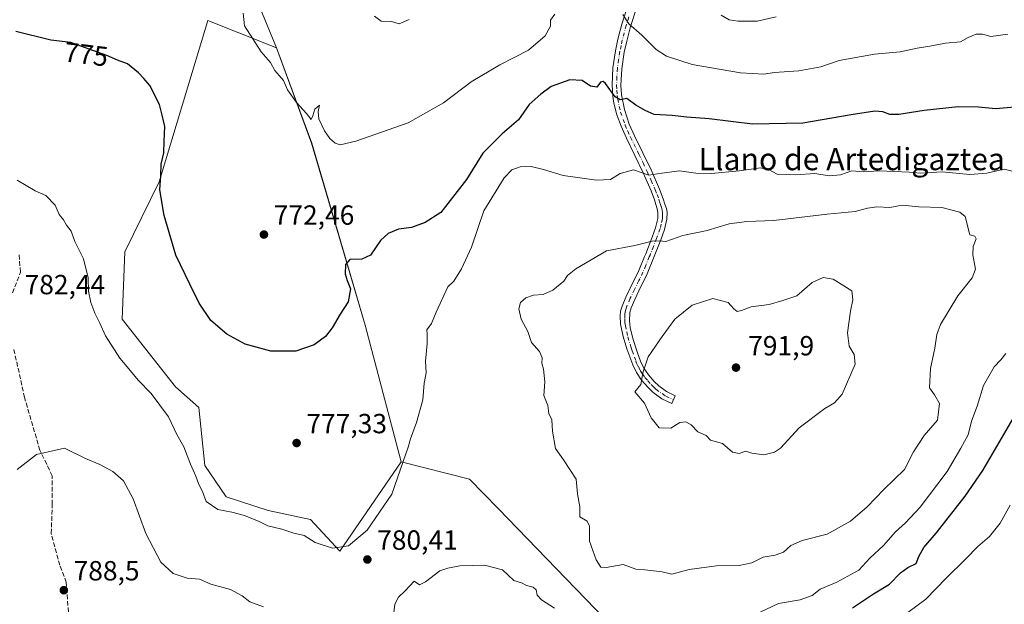
# Model space of a CAD drawing. Units: metres. Extents: x 590302 to 593741, y 4735958 to 4738322.
# Drawn here: x 592360 to 592716, y 4736397 to 4736609 of the extents above; entities that cross this region are included whole.
import ezdxf
from ezdxf.enums import TextEntityAlignment as Align

# ---------------------------------------------------------------- set-up
doc = ezdxf.new("R2010")
doc.units = ezdxf.units.M
doc.header["$MEASUREMENT"] = 0
doc.linetypes.add('DGN Style 3', pattern=[2.307223, 1.648017, -0.659207])
doc.linetypes.add('DGN Style 4', pattern=[2.638475, 1.318413, -0.659207, 0.001648, -0.659207])
for name, color, linetype, lineweight in [('Arbolado forestal CxS', 92, 'Continuous', 0), ('Camino Cxs', 7, 'Continuous', 0), ('Camino eje', 30, 'DGN Style 4', 13), ('Curva de nivel maestra', 30, 'Continuous', 30), ('Curva de nivel normal', 30, 'Continuous', 0), ('Entidad de ámbito territorial', 7, 'Continuous', 0), ('Entidad de ámbito territorial CxS', 92, 'Continuous', 0), ('Humedales continentales CxS', 142, 'Continuous', 0), ('Municipio', 91, 'Continuous', 13), ('Municipio CxS', 4, 'Continuous', 0), ('Prado CxS', 92, 'Continuous', 0), ('Punto de cota en terreno', 7, 'Continuous', 0), ('Rótulo de curva de nivel directora', 7, 'Continuous', 0), ('Rótulo de punto de cota en terreno', 7, 'Continuous', 0), ('Senda', 7, 'DGN Style 3', 0), ('Texto cartográfico', 7, 'Continuous', 0)]:
    doc.layers.add(name, color=color, linetype=linetype, lineweight=lineweight)
doc.styles.add('Style-Arial', font='txt')

# ---------------------------------------------------------------- blocks, each defined once
blk = doc.blocks.new('*U8')
at = {"layer": 'Arbolado forestal CxS', "color": 92, "linetype": 'Continuous', "lineweight": 0}
blk.add_polyline3d([(592497.8835, 4736448.9073, 779.4476), (592484.9347, 4736498.3175, 776.0433), (592465.5459, 4736564.1379, 770.8355), (592452.7875, 4736598.5859, 769.4545), (592439.2517, 4736603.9931, 770.7949), (592427.9961, 4736608.4893, 771.7057), (592410.3693, 4736550.1727, 775.8147), (592397.9413, 4736524.8579, 777.8628), (592397.0201, 4736500.4629, 778.8607), (592416.3513, 4736476.0683, 777.9601), (592424.7755, 4736468.5725, 777.7445), (592426.9061, 4736447.6435, 779.2091), (592434.6495, 4736436.2975, 779.3022), (592449.7707, 4736431.3733, 778.9904), (592465.1185, 4736428.0631, 779.1236), (592475.7255, 4736416.6917, 780.0611)], close=True, dxfattribs=at)
blk = doc.blocks.new('*U28')
at = {"layer": 'Municipio CxS', "color": 4, "linetype": 'Continuous', "lineweight": 0, "flags": 128}
blk.add_lwpolyline([(592446.055, 4736614.901), (592452.796, 4736598.6), (592454.358, 4736594.382), (592459.692, 4736579.982), (592465.555, 4736564.147), (592477.406, 4736523.917), (592484.941, 4736498.331), (592497.893, 4736448.917), (592522.602, 4736442.637), (592533.021, 4736432.119), (592585.646, 4736377.63), (592624.517, 4736336.406), (592626.611, 4736334.903), (592627.698, 4736334.123), (592627.945, 4736333.945), (592662.701, 4736308.995), (592692.386, 4736288.309), (592731.042, 4736261.372)], dxfattribs=at)
blk = doc.blocks.new('5PATER')
at = {"layer": 'Humedales continentales CxS', "linetype": 'Continuous', "lineweight": 0}
h = blk.add_hatch(color=51, dxfattribs=at)
edge = h.paths.add_edge_path()
edge.add_ellipse((0, 0), major_axis=(-0.11, -0.111), ratio=0.999422, start_angle=0, end_angle=360)

msp = doc.modelspace()

# ---------------------------------------------------------------- linework, layer by layer
at = {"layer": 'Arbolado forestal CxS', "color": 92, "linetype": 'Continuous', "lineweight": 0}
msp.add_polyline3d([(592475.7255, 4736416.6917, 780.0611), (592497.8835, 4736448.9073, 779.4476), (592484.9347, 4736498.3175, 776.0433), (592465.5459, 4736564.1379, 770.8355), (592452.7875, 4736598.5859, 769.4545), (592439.2517, 4736603.9931, 770.7949), (592427.9961, 4736608.4893, 771.7057), (592410.3693, 4736550.1727, 775.8147), (592397.9413, 4736524.8579, 777.8628), (592397.0201, 4736500.4629, 778.8607), (592416.3513, 4736476.0683, 777.9601), (592424.7755, 4736468.5725, 777.7445), (592426.9061, 4736447.6435, 779.2091), (592434.6495, 4736436.2975, 779.3022), (592449.7707, 4736431.3733, 778.9904), (592465.1185, 4736428.0631, 779.1236), (592475.7255, 4736416.6917, 780.0611)], dxfattribs=at)
at = {"layer": 'Camino Cxs', "color": 7, "linetype": 'Continuous', "lineweight": 0}
msp.add_polyline3d([(592582.8501, 4736612.5401, 774.9265), (592580.8701, 4736606.2301, 775.3258), (592579.4701, 4736600.9601, 776.9327), (592578.6001, 4736596.9901, 778.5229), (592577.7001, 4736591.0301, 779.2064), (592577.4101, 4736585.0901, 778.795), (592577.6401, 4736581.5501, 778.8216), (592578.6501, 4736576.2501, 778.9385), (592580.4201, 4736571.0301, 780.5221), (592582.3301, 4736566.7501, 781.7031), (592585.3501, 4736560.6401, 783.0923), (592588.3101, 4736554.4501, 784.484), (592591.3601, 4736547.5201, 785.9933), (592592.7201, 4736544.0301, 785.4255), (592593.3201, 4736542.1001, 785.553), (592593.8201, 4736540.5201, 786.4134), (592594.0701, 4736539.1201, 787.0642), (592594.0301, 4736536.6401, 787.9152), (592593.1601, 4736532.9201, 788.6419), (592591.8201, 4736529.2201, 789.3133), (592589.4651, 4736523.2001, 791.3289), (592586.8401, 4736516.8401, 791.9533), (592583.8801, 4736510.7101, 793.5946), (592582.3701, 4736507.6501, 792.7744), (592581.0601, 4736504.5701, 792.9275), (592580.6101, 4736502.9201, 792.9193), (592580.4501, 4736499.8901, 792.4864), (592580.7401, 4736497.5501, 792.2053), (592581.5901, 4736494.0101, 792.2714), (592582.6301, 4736490.5601, 792.2603), (592583.4201, 4736488.2901, 792.8495), (592584.4701, 4736485.3001, 793.7249), (592585.7101, 4736482.8101, 794.2312), (592587.3201, 4736480.3701, 794.5103), (592589.3801, 4736477.9501, 794.4033), (592591.0501, 4736476.3801, 794.5873), (592593.8201, 4736474.4001, 794.5421), (592596.9701, 4736472.8301, 793.4259), (592595.7601, 4736470.0101, 794.7715), (592592.2101, 4736471.7701, 795.6433), (592589.0801, 4736474.0001, 795.5355), (592587.1901, 4736475.7601, 795.0449), (592584.8501, 4736478.4901, 794.5897), (592583.0601, 4736481.1901, 793.8991), (592581.6701, 4736483.9601, 793.2829), (592579.5801, 4736489.8001, 792.7237), (592578.2401, 4736494.2301, 791.9544), (592577.2601, 4736498.7501, 791.6382), (592577.1101, 4736501.7001, 792.7144), (592577.2901, 4736503.3501, 793.0286), (592577.7801, 4736505.1701, 793.1645), (592579.1701, 4736508.4301, 793.2662), (592580.7601, 4736511.6601, 793.3263), (592583.8801, 4736518.1501, 792.4546), (592585.9301, 4736523.1001, 791.4413), (592586.3601, 4736524.1501, 791.335), (592588.7401, 4736530.2001, 790.5599), (592589.9401, 4736533.5201, 789.6097), (592590.7301, 4736536.8701, 788.4991), (592590.7701, 4736539.1001, 787.5745), (592590.5501, 4736540.3701, 787.0765), (592590.0701, 4736541.9001, 786.5954), (592589.5301, 4736543.6501, 786.449), (592588.2701, 4736546.9101, 786.0965), (592585.4301, 4736553.3901, 785.1307), (592582.4201, 4736559.6701, 784.0208), (592579.3601, 4736565.8601, 783.1105), (592577.4301, 4736570.2001, 780.8798), (592575.9301, 4736574.3501, 779.4408), (592574.8801, 4736578.5601, 779.0127), (592574.4801, 4736581.1551, 779.2999), (592574.2001, 4736585.1401, 779.7132), (592574.4801, 4736591.3101, 780.0823), (592575.4101, 4736597.5101, 779.5807), (592576.3101, 4736601.6401, 778.0404), (592577.7701, 4736607.1301, 777.1266), (592579.7551, 4736613.4701, 776.1297)], dxfattribs=at)
msp.add_polyline3d([(592582.8501, 4736612.5401, 774.9265), (592580.8701, 4736606.2301, 775.3258), (592579.4701, 4736600.9601, 776.9327), (592578.6001, 4736596.9901, 778.5229), (592577.7001, 4736591.0301, 779.2064), (592577.4101, 4736585.0901, 778.795), (592577.6401, 4736581.5501, 778.8216), (592578.6501, 4736576.2501, 778.9385), (592580.4201, 4736571.0301, 780.5221), (592582.3301, 4736566.7501, 781.7031), (592585.3501, 4736560.6401, 783.0923), (592588.3101, 4736554.4501, 784.484), (592591.3601, 4736547.5201, 785.9933), (592592.7201, 4736544.0301, 785.4255), (592593.3201, 4736542.1001, 785.553), (592593.8201, 4736540.5201, 786.4134), (592594.0701, 4736539.1201, 787.0642), (592594.0301, 4736536.6401, 787.9152), (592593.1601, 4736532.9201, 788.6419), (592591.8201, 4736529.2201, 789.3133), (592589.4651, 4736523.2001, 791.3289), (592586.8401, 4736516.8401, 791.9533), (592583.8801, 4736510.7101, 793.5946), (592582.3701, 4736507.6501, 792.7744), (592581.0601, 4736504.5701, 792.9275), (592580.6101, 4736502.9201, 792.9193), (592580.4501, 4736499.8901, 792.4864), (592580.7401, 4736497.5501, 792.2053), (592581.5901, 4736494.0101, 792.2714), (592582.6301, 4736490.5601, 792.2603), (592583.4201, 4736488.2901, 792.8495), (592584.4701, 4736485.3001, 793.7249), (592585.7101, 4736482.8101, 794.2312), (592587.3201, 4736480.3701, 794.5103), (592589.3801, 4736477.9501, 794.4033), (592591.0501, 4736476.3801, 794.5873), (592593.8201, 4736474.4001, 794.5421), (592596.9701, 4736472.8301, 793.4259), (592595.7601, 4736470.0101, 794.7715), (592592.2101, 4736471.7701, 795.6433), (592589.0801, 4736474.0001, 795.5355), (592587.1901, 4736475.7601, 795.0449), (592584.8501, 4736478.4901, 794.5897), (592583.0601, 4736481.1901, 793.8991), (592581.6701, 4736483.9601, 793.2829), (592579.5801, 4736489.8001, 792.7237), (592578.2401, 4736494.2301, 791.9544), (592577.2601, 4736498.7501, 791.6382), (592577.1101, 4736501.7001, 792.7144), (592577.2901, 4736503.3501, 793.0286), (592577.7801, 4736505.1701, 793.1645), (592579.1701, 4736508.4301, 793.2662), (592580.7601, 4736511.6601, 793.3263), (592583.8801, 4736518.1501, 792.4546), (592585.9301, 4736523.1001, 791.4413), (592586.3601, 4736524.1501, 791.335), (592588.7401, 4736530.2001, 790.5599), (592589.9401, 4736533.5201, 789.6097), (592590.7301, 4736536.8701, 788.4991), (592590.7701, 4736539.1001, 787.5745), (592590.5501, 4736540.3701, 787.0765), (592590.0701, 4736541.9001, 786.5954), (592589.5301, 4736543.6501, 786.449), (592588.2701, 4736546.9101, 786.0965), (592585.4301, 4736553.3901, 785.1307), (592582.4201, 4736559.6701, 784.0208), (592579.3601, 4736565.8601, 783.1105), (592577.4301, 4736570.2001, 780.8798), (592575.9301, 4736574.3501, 779.4408), (592574.8801, 4736578.5601, 779.0127), (592574.4801, 4736581.1551, 779.2999), (592574.2001, 4736585.1401, 779.7132), (592574.4801, 4736591.3101, 780.0823), (592575.4101, 4736597.5101, 779.5807), (592576.3101, 4736601.6401, 778.0404), (592577.7701, 4736607.1301, 777.1266), (592579.7551, 4736613.4701, 776.1297)], dxfattribs=at)
at = {"layer": 'Camino eje', "color": 30, "linetype": 'DGN Style 4', "lineweight": 13}
msp.add_polyline3d([(592580.2801, 4736609.7451, 775.7404), (592579.3201, 4736606.6801, 776.2031), (592577.8901, 4736601.3001, 777.5388), (592577.4551, 4736599.3151, 778.3705), (592577.0051, 4736597.2501, 779.1207), (592576.5551, 4736594.2701, 779.5644), (592576.0901, 4736591.1701, 779.6664), (592575.9501, 4736588.0851, 779.3188), (592575.8051, 4736585.1151, 779.2521), (592575.9301, 4736583.2301, 779.1865), (592576.0601, 4736581.3525, 779.0342), (592576.2601, 4736580.0551, 778.8577), (592576.7651, 4736577.4051, 778.471), (592577.2901, 4736575.3001, 778.6315), (592578.1751, 4736572.6901, 779.0919), (592578.9251, 4736570.6151, 780.5997), (592579.8901, 4736568.4451, 781.8219), (592580.8451, 4736566.3051, 782.3883), (592583.8851, 4736560.1551, 783.5324), (592585.3901, 4736557.0151, 784.2706), (592586.8701, 4736553.9201, 784.4215), (592588.2901, 4736550.6801, 785.2081), (592589.8151, 4736547.2151, 785.9943), (592590.4451, 4736545.5851, 786.0313), (592591.1251, 4736543.8401, 785.8247), (592591.3951, 4736542.9651, 785.6588), (592591.6951, 4736542.0001, 785.7128), (592591.9351, 4736541.2351, 785.9654), (592592.1851, 4736540.4451, 786.2296), (592592.2951, 4736539.8101, 786.4897), (592592.4201, 4736539.1101, 786.7766), (592592.4001, 4736537.9951, 787.3401), (592592.3801, 4736536.7551, 787.765), (592591.9451, 4736534.8951, 788.3874), (592591.5501, 4736533.2201, 788.9465), (592590.2801, 4736529.7101, 789.9314), (592589.1401, 4736526.7951, 790.7065), (592587.9125, 4736523.6751, 790.8733), (592587.6601, 4736523.0551, 790.7484), (592586.3851, 4736519.9701, 791.4487), (592585.3601, 4736517.4951, 792.0254), (592583.8801, 4736514.4301, 793.1776), (592582.3201, 4736511.1851, 793.1535), (592580.7701, 4736508.0401, 793.0298), (592579.4201, 4736504.8701, 793.031), (592579.1951, 4736504.0451, 792.9935), (592578.9501, 4736503.1351, 792.9389), (592578.8601, 4736502.3101, 792.8428), (592578.7801, 4736500.7951, 792.4274), (592578.8551, 4736499.3201, 792.0413), (592579.0001, 4736498.1501, 791.771), (592579.4901, 4736495.8901, 791.9219), (592579.9151, 4736494.1201, 792.1266), (592581.1051, 4736490.1801, 792.3986), (592581.5001, 4736489.0451, 792.4066), (592582.2951, 4736486.8251, 792.4042), (592582.8201, 4736485.3301, 792.8524), (592583.0701, 4736484.6301, 793.1107), (592583.6901, 4736483.3851, 793.5536), (592584.3851, 4736482.0001, 793.9494), (592585.1901, 4736480.7801, 794.2819), (592586.0851, 4736479.4301, 794.4474), (592587.1151, 4736478.2201, 794.39), (592588.2851, 4736476.8551, 794.5358), (592589.1201, 4736476.0701, 794.7909), (592590.0651, 4736475.1901, 795.0174), (592593.6173, 4736472.6743, 794.8818), (592596.3651, 4736471.4201, 794.0514)], dxfattribs=at)
at = {"layer": 'Curva de nivel maestra', "color": 30, "linetype": 'Continuous', "lineweight": 30, "elevation": 775, "flags": 128}
for points in [[(592719.84, 4736577.1701), (592712.81, 4736576.4701), (592706.73, 4736577.0601), (592699.38, 4736577.1901), (592687.02, 4736575.9201), (592677.84, 4736574.5201), (592674.62, 4736574.4901), (592672.14, 4736575.4901), (592669.19, 4736575.6601), (592660.69, 4736574.3701), (592643.15, 4736571.3101), (592624.95, 4736570.9901), (592609.35, 4736572.8701), (592601.24, 4736573.4801), (592595.9, 4736574.0901), (592589.45, 4736574.5201), (592586.1, 4736575.9701), (592582.83, 4736577.7901), (592579.51, 4736580.2101), (592577.08, 4736579.7801), (592575.26, 4736580.8101), (592571.79, 4736585.6601), (592570.96, 4736586.4201), (592569.96, 4736586.1501), (592568.62, 4736584.3101), (592566.41, 4736584.6701), (592563.36, 4736586.7601), (592558.95, 4736586.9601), (592552.17, 4736584.6101), (592548.4, 4736581.8001), (592544.24, 4736578.0401), (592540.35, 4736572.4901), (592534.5, 4736567.4501), (592527.5, 4736560.5001), (592521.51, 4736550.9801), (592512.2, 4736539.0201), (592506.62, 4736535.4501), (592501.6, 4736533.6701), (592496.94, 4736533.0301), (592493.16, 4736531.4501), (592490.44, 4736528.8901), (592486.84, 4736523.6801), (592483.68, 4736522.1701), (592479.38, 4736522.1301), (592477.77, 4736520.2301), (592477.7, 4736516.8901), (592478.42, 4736514.4501), (592479.65, 4736511.4501), (592478.69, 4736506.7801), (592475.88, 4736502.2601), (592473, 4736497.3401), (592470.5, 4736494.2401), (592466.41, 4736491.2401), (592459.8, 4736488.9601), (592450.75, 4736488.9601), (592441.51, 4736491.5101), (592434.84, 4736495.1101), (592429.13, 4736500.0601), (592424.86, 4736506.2501), (592421.54, 4736513.1801), (592416.48, 4736523.6801), (592412.15, 4736537.9601), (592410.64, 4736547.3001), (592410.98, 4736552.4601), (592411.18, 4736556.5601), (592412.03, 4736560.5601), (592412.21, 4736564.8801), (592412.39, 4736570.1601), (592411.52, 4736574.2701), (592410.46, 4736578.0901), (592407.06, 4736584.9001), (592404.91, 4736587.4401), (592402.95, 4736589.5801), (592398.95, 4736592.7701), (592395.28, 4736594.1501), (592391.45, 4736595.7501), (592382.08, 4736599.1201), (592378.4, 4736600.4401), (592371.27, 4736601.3001), (592358.62, 4736604.4801)], [(592661.14, 4736396.1801), (592668.73, 4736401.2401), (592674.48, 4736404.7301), (592678.48, 4736408.8501), (592681.14, 4736410.8001), (592684.15, 4736412.2201), (592685.17, 4736414.7501), (592686.94, 4736417.9401), (592691.44, 4736423.1601), (592701.92, 4736436.5701), (592708.32, 4736445.7701), (592719.26, 4736464.5701)]]:
    msp.add_lwpolyline(points, dxfattribs=at)
at = {"layer": 'Curva de nivel normal', "color": 30, "linetype": 'Continuous', "lineweight": 0, "flags": 128}
for points, elevation in [([(592553.43, 4736610.7701), (592551.92, 4736608.5501), (592551.86, 4736606.3601), (592550.05, 4736602.9401), (592543.91, 4736597.6701), (592533.55, 4736592.3801), (592523.23, 4736586.2201), (592513.22, 4736578.7401), (592500.39, 4736571.4601), (592481.55, 4736564.8101), (592475.8, 4736563.5301), (592474.07, 4736564.1401), (592472.06, 4736565.7901), (592470.15, 4736568.5301), (592468.16, 4736572.8801), (592467.87, 4736575.5801), (592468.34, 4736577.8201), (592466.64, 4736576.4501), (592465.95, 4736574.0001), (592465.39, 4736572.7101), (592463.62, 4736574.8401), (592460.12, 4736578.7601), (592456.78, 4736583.4001), (592455.36, 4736586.7601), (592452.22, 4736590.3101), (592450.7, 4736593.2601), (592447.3, 4736597.1101), (592441.28, 4736606.5601), (592440.78, 4736611.1101)], 770), ([(592488.25, 4736609.9701), (592490.65, 4736608.2001), (592494.39, 4736608.1201), (592497.16, 4736607.2601), (592500.83, 4736608.7401)], 765), ([(592717.29, 4736603.4701), (592711.2, 4736602.6301), (592708.11, 4736603.5201), (592705.8, 4736603.5201), (592703.01, 4736602.3101), (592700.14, 4736600.6901), (592694.81, 4736600.2401), (592689.14, 4736599.2001), (592684.54, 4736598.5001), (592678.36, 4736597.1401), (592669.14, 4736596.2201), (592656.32, 4736593.9601), (592649.64, 4736591.6901), (592641.76, 4736590.2101), (592632.82, 4736589.6801), (592629.04, 4736589.0901), (592620.65, 4736589.5301), (592603.15, 4736592.5501), (592593.82, 4736595.5501), (592590.15, 4736597.9801), (592584.95, 4736603.1201), (592580.3, 4736607.2501), (592578.09, 4736610.6601)], 770), ([(592613.67, 4736610.4001), (592616.58, 4736608.6501), (592619.63, 4736608.2501), (592626.6, 4736608.2401), (592633.53, 4736609.7501)], 765), ([(592544.88, 4736555.6701), (592540.98, 4736555.6101), (592537.88, 4736554.4401), (592535.21, 4736551.5601), (592527.82, 4736539.6801), (592523.3, 4736526.5601), (592519.75, 4736518.7301), (592517, 4736514.2501), (592514.82, 4736512.2001), (592510.53, 4736503.0301), (592508.93, 4736498.8901), (592507.25, 4736496.6601), (592507.32, 4736494.9601), (592507.3, 4736491.6601), (592506.73, 4736485.3201), (592506.98, 4736481.1201), (592506.27, 4736477.3401), (592505.74, 4736471.3801), (592503.49, 4736463.1401), (592501.27, 4736457.2401), (592500.48, 4736454.2401), (592498.59, 4736449.0701), (592494.48, 4736437.2501), (592485.61, 4736424.3201), (592478.91, 4736418.6501), (592473.06, 4736417.7101), (592466.77, 4736419.8301), (592462.89, 4736422.2801), (592459.12, 4736423.1801), (592454.7, 4736424.6401), (592449.64, 4736425.8701), (592446.55, 4736427.3701), (592441.27, 4736429.5801), (592436.62, 4736430.7901), (592431.61, 4736431.7301), (592427.44, 4736434.6001), (592426.02, 4736438.2201), (592424.74, 4736440.7601), (592423.71, 4736443.8201), (592421.73, 4736448.1201), (592419.29, 4736454.3501), (592416.74, 4736458.8001), (592413.81, 4736465.2101), (592407.54, 4736473.6001), (592402.79, 4736478.5201), (592399.46, 4736482.5701), (592396.12, 4736486.3801), (592391.05, 4736494.4901), (592389, 4736499.0301), (592387.13, 4736502.6301), (592385.66, 4736506.5601), (592384.89, 4736510.6101), (592384.75, 4736515.4101), (592382.99, 4736522.3601), (592379.96, 4736528.5901), (592378.56, 4736532.2801), (592376.88, 4736534.4201), (592375.75, 4736536.4001), (592374.22, 4736538.3701), (592372.79, 4736541.6801), (592369.43, 4736545.1401), (592365.52, 4736546.9001), (592359.03, 4736550.7401)], 780), ([(592724.81, 4736552.5601), (592716.03, 4736554.7401), (592709.69, 4736553.2201), (592703.53, 4736552.7701), (592693.52, 4736553.7901), (592685.85, 4736553.2401), (592681.68, 4736553.6101), (592670.81, 4736554.1001), (592665.16, 4736553.7801), (592660.9, 4736554.0901), (592656.83, 4736552.7101), (592652.66, 4736552.3001), (592647.52, 4736553.1601), (592640.62, 4736552.6901), (592633.89, 4736552.9601), (592630.95, 4736554.5201), (592627.85, 4736555.1801), (592620.15, 4736554.1201), (592610.15, 4736553.1701), (592604.48, 4736553.3001), (592598.6, 4736554.1001), (592592.24, 4736553.3101), (592587.52, 4736552.5901), (592581.95, 4736554.4601), (592577.09, 4736553.1101), (592573.61, 4736550.9601), (592568.6, 4736550.7101), (592556.54, 4736552.4101), (592549.34, 4736554.5801), (592544.88, 4736555.6701)], 780), ([(592679.14, 4736541.6501), (592674.6, 4736540.8301), (592669.97, 4736541.0701), (592666.6, 4736540.6401), (592662.14, 4736539.3801), (592651.96, 4736538.4901), (592632.7, 4736536.1201), (592622.96, 4736535.8301), (592616.49, 4736534.9401), (592608.57, 4736532.5501), (592599.82, 4736530.7101), (592593.64, 4736528.5201), (592591.18, 4736528.7901), (592588.64, 4736528.7201), (592582.39, 4736527.1801), (592572.19, 4736525.2501), (592561.03, 4736518.7401), (592558.1, 4736516.3401), (592556.8, 4736514.2301), (592552.78, 4736510.9901), (592549.29, 4736509.4201), (592545.81, 4736509.1501), (592542.98, 4736508.1601), (592541.12, 4736506.5101), (592540.42, 4736504.2301), (592541.29, 4736500.4601), (592543.67, 4736496.0601), (592545.01, 4736492.1201), (592547.92, 4736488.8101), (592548.85, 4736486.5601), (592548.77, 4736484.6501), (592549.37, 4736482.4801), (592549.83, 4736477.9001), (592549.52, 4736472.9201), (592550.99, 4736469.3301), (592551.29, 4736466.4301), (592552.44, 4736464.1701), (592552.68, 4736459.9801), (592553.74, 4736453.7801), (592556.66, 4736449.7201), (592561.22, 4736442.6401), (592561.65, 4736437.3501), (592562.54, 4736432.6401), (592562.58, 4736429.0601), (592565.16, 4736427.5401), (592566, 4736425.7301), (592566.07, 4736420.2301), (592568.47, 4736413.5601), (592570.12, 4736410.8401), (592572.06, 4736410.7301), (592578.15, 4736411.8801), (592582.74, 4736410.2201), (592586.01, 4736409.9301), (592592.31, 4736409.1601), (592595.81, 4736408.3201), (592602.11, 4736410.0401), (592611.92, 4736411.4201), (592620.16, 4736411.4401), (592624.7, 4736412.5001), (592628.86, 4736414.5001), (592633.12, 4736415.2501), (592636.22, 4736416.3501), (592638.84, 4736418.6801), (592642.89, 4736420.5601), (592652.03, 4736422.8301), (592660.38, 4736427.4801), (592666.45, 4736432.7301), (592672.44, 4736438.9001), (592679.88, 4736446.2401), (592683.2, 4736452.5701), (592687.1, 4736458.4201), (592691.84, 4736464.0201), (592692.62, 4736470.0601), (592690.81, 4736473.2101), (592689.02, 4736475.7501), (592689.32, 4736482.7001), (592690.96, 4736490.0301), (592691.64, 4736494.9701), (592692.98, 4736498.5901), (592699.23, 4736508.8901), (592704.44, 4736515.4001), (592705.59, 4736518.6101), (592704.69, 4736523.7401), (592704.78, 4736526.7901), (592705.84, 4736529.4901), (592705.39, 4736530.5201), (592703.52, 4736531.0401), (592701.87, 4736537.6201), (592699.96, 4736539.1201), (592693.48, 4736540.8501), (592685.14, 4736541.1501), (592679.14, 4736541.6501)], 785), ([(592650.49, 4736515.5701), (592646.49, 4736513.7401), (592640.97, 4736508.9401), (592635.92, 4736507.2101), (592631.03, 4736505.7701), (592624.44, 4736504.9801), (592621.04, 4736503.6301), (592619.46, 4736503.3301), (592618.22, 4736504.2901), (592616.12, 4736506.5201), (592610.63, 4736507.9601), (592603.11, 4736505.6301), (592596.85, 4736500.4801), (592592.33, 4736494.2301), (592587.2, 4736486.9401), (592585.35, 4736481.0801), (592584.56, 4736476.9501), (592582.42, 4736474.2101), (592585.89, 4736470.1201), (592588.34, 4736464.8701), (592591.2, 4736461.2401), (592595.47, 4736461.0901), (592598.65, 4736463.1301), (592600.82, 4736463.4201), (592602.82, 4736462.3101), (592605.17, 4736459.8201), (592608.2, 4736458.4201), (592609.73, 4736456.8201), (592614.16, 4736455.5801), (592617.72, 4736452.4801), (592620.14, 4736452.0001), (592622.59, 4736452.7701), (592624.77, 4736452.0401), (592629.06, 4736451.4401), (592632.91, 4736452.4201), (592635.08, 4736453.8901), (592641.86, 4736461.2101), (592651.07, 4736468.1701), (592654.64, 4736470.3201), (592657.36, 4736473.3601), (592662.04, 4736484.2801), (592661.74, 4736487.7201), (592659.94, 4736490.7701), (592659.33, 4736495.5601), (592660.47, 4736503.3901), (592661.31, 4736507.4501), (592660.95, 4736510.7001), (592654.13, 4736514.9101), (592650.49, 4736515.5701)], 790), ([(592625.42, 4736393.5701), (592634.42, 4736397.7601), (592642.25, 4736399.0301), (592646.51, 4736400.6401), (592649.49, 4736402.9401), (592655.48, 4736405.5101), (592663.48, 4736409.8001), (592667.46, 4736414.1201), (592672.39, 4736418.7701), (592676.69, 4736423.7201), (592680.32, 4736426.8601), (592685.63, 4736432.6101), (592695.31, 4736445.4101), (592700.29, 4736453.9501), (592702.91, 4736458.7601), (592704.22, 4736463.6601), (592706.21, 4736469.0901), (592708.56, 4736476.5501), (592712.35, 4736483.3001), (592714.81, 4736485.7701), (592716.6, 4736488.1601)], 780), ([(592376.22, 4736453.9401), (592366.05, 4736451.6201), (592359.09, 4736446.2401)], 785), ([(592448.14, 4736396.5401), (592443.23, 4736398.3201), (592440.41, 4736400.5601), (592436.22, 4736402.7801), (592429.1, 4736404.7101), (592425.04, 4736406.5701), (592420.58, 4736406.9401), (592415.42, 4736408.6601), (592411.02, 4736412.6501), (592405.54, 4736423.0801), (592401.02, 4736435.5501), (592397.48, 4736442.1501), (592393.62, 4736445.5201), (592389, 4736448.0201), (592383.78, 4736450.1701), (592376.22, 4736453.9401)], 785), ([(592681.09, 4736394.5701), (592687.71, 4736399.3301), (592694.96, 4736406.9001), (592702.06, 4736413.8701), (592706.48, 4736418.3801), (592710.73, 4736421.9201), (592714.59, 4736426.7401), (592718.14, 4736433.2401)], 770), ([(592494.96, 4736391.3401), (592495.62, 4736397.5001), (592496.97, 4736400.0901), (592499.26, 4736402.1801), (592502.63, 4736405.8501), (592504.6, 4736404.5401), (592506.66, 4736405.5601), (592511.9, 4736409.6101), (592514.74, 4736410.5001), (592519.1, 4736411.3801), (592528.02, 4736411.5601), (592534.59, 4736409.9401), (592538.67, 4736406.0301), (592541.44, 4736405.1901), (592543.18, 4736404.3201), (592545.6, 4736403.6701), (592546.73, 4736402.6901), (592547.15, 4736400.8001), (592548.7, 4736399.0701), (592553.34, 4736396.0801)], 780)]:
    msp.add_lwpolyline(points, dxfattribs=dict(at, elevation=elevation))
at = {"layer": 'Entidad de ámbito territorial', "color": 7, "linetype": 'Continuous', "lineweight": 0, "flags": 128}
msp.add_lwpolyline([(592446.055, 4736614.901), (592452.796, 4736598.6), (592454.358, 4736594.382), (592459.692, 4736579.982), (592465.555, 4736564.147), (592477.406, 4736523.917), (592484.941, 4736498.331), (592497.893, 4736448.917), (592522.602, 4736442.637), (592533.021, 4736432.119), (592585.646, 4736377.63), (592624.517, 4736336.406), (592626.611, 4736334.903), (592627.698, 4736334.123), (592627.945, 4736333.945), (592662.701, 4736308.995), (592692.386, 4736288.309), (592731.042, 4736261.372)], dxfattribs=at)
at = {"layer": 'Entidad de ámbito territorial CxS', "color": 92, "linetype": 'Continuous', "lineweight": 0, "flags": 128}
msp.add_lwpolyline([(592731.042, 4736261.372), (592692.386, 4736288.309), (592662.701, 4736308.995), (592627.945, 4736333.945), (592627.698, 4736334.123), (592626.611, 4736334.903), (592624.517, 4736336.406), (592585.646, 4736377.63), (592533.021, 4736432.119), (592522.602, 4736442.637), (592497.893, 4736448.917), (592484.941, 4736498.331), (592477.406, 4736523.917), (592465.555, 4736564.147), (592459.692, 4736579.982), (592454.358, 4736594.382), (592452.796, 4736598.6), (592446.055, 4736614.901)], dxfattribs=at)
at = {"layer": 'Municipio', "color": 91, "linetype": 'Continuous', "lineweight": 13, "flags": 128}
msp.add_lwpolyline([(592446.055, 4736614.901), (592452.796, 4736598.6), (592454.358, 4736594.382), (592459.692, 4736579.982), (592465.555, 4736564.147), (592477.406, 4736523.917), (592484.941, 4736498.331), (592497.893, 4736448.917), (592522.602, 4736442.637), (592533.021, 4736432.119), (592585.646, 4736377.63), (592624.517, 4736336.406), (592626.611, 4736334.903), (592627.698, 4736334.123), (592627.945, 4736333.945), (592662.701, 4736308.995), (592692.386, 4736288.309), (592731.042, 4736261.372)], dxfattribs=at)
msp.add_lwpolyline([(592446.055, 4736614.901), (592452.796, 4736598.6), (592454.358, 4736594.382), (592459.692, 4736579.982), (592465.555, 4736564.147), (592477.406, 4736523.917), (592484.941, 4736498.331), (592497.893, 4736448.917), (592522.602, 4736442.637), (592533.021, 4736432.119), (592585.646, 4736377.63), (592624.517, 4736336.406), (592626.611, 4736334.903), (592627.698, 4736334.123), (592627.945, 4736333.945), (592662.701, 4736308.995), (592692.386, 4736288.309), (592731.042, 4736261.372)], dxfattribs=at)
at = {"layer": 'Municipio CxS', "color": 4, "linetype": 'Continuous', "lineweight": 0, "flags": 128}
msp.add_lwpolyline([(592731.042, 4736261.372), (592692.386, 4736288.309), (592662.701, 4736308.995), (592627.945, 4736333.945), (592627.698, 4736334.123), (592626.611, 4736334.903), (592624.517, 4736336.406), (592585.646, 4736377.63), (592533.021, 4736432.119), (592522.602, 4736442.637), (592497.893, 4736448.917), (592484.941, 4736498.331), (592477.406, 4736523.917), (592465.555, 4736564.147), (592459.692, 4736579.982), (592454.358, 4736594.382), (592452.796, 4736598.6), (592446.055, 4736614.901)], dxfattribs=at)
at = {"layer": 'Prado CxS', "color": 92, "linetype": 'Continuous', "lineweight": 0}
msp.add_polyline3d([(592497.8835, 4736448.9073, 779.4476), (592475.7255, 4736416.6917, 780.0611), (592465.1185, 4736428.0631, 779.1236), (592449.7707, 4736431.3733, 778.9904), (592434.6495, 4736436.2975, 779.3022), (592426.9061, 4736447.6435, 779.2091), (592424.7755, 4736468.5725, 777.7445), (592416.3513, 4736476.0683, 777.9601), (592397.0201, 4736500.4629, 778.8607), (592397.9413, 4736524.8579, 777.8628), (592410.3693, 4736550.1727, 775.8147), (592427.9961, 4736608.4893, 771.7057), (592439.2517, 4736603.9931, 770.7949), (592452.7875, 4736598.5859, 769.4545), (592465.5459, 4736564.1379, 770.8355), (592484.9347, 4736498.3175, 776.0433)], close=True, dxfattribs=at)
msp.add_polyline3d([(592475.7255, 4736416.6917, 780.0611), (592497.8835, 4736448.9073, 779.4476), (592484.9347, 4736498.3175, 776.0433), (592465.5459, 4736564.1379, 770.8355), (592452.7875, 4736598.5859, 769.4545), (592439.2517, 4736603.9931, 770.7949), (592427.9961, 4736608.4893, 771.7057), (592410.3693, 4736550.1727, 775.8147), (592397.9413, 4736524.8579, 777.8628), (592397.0201, 4736500.4629, 778.8607), (592416.3513, 4736476.0683, 777.9601), (592424.7755, 4736468.5725, 777.7445), (592426.9061, 4736447.6435, 779.2091), (592434.6495, 4736436.2975, 779.3022), (592449.7707, 4736431.3733, 778.9904), (592465.1185, 4736428.0631, 779.1236), (592475.7255, 4736416.6917, 780.0611)], dxfattribs=at)
at = {"layer": 'Senda', "color": 7, "linetype": 'DGN Style 3', "lineweight": 0}
for points in [[(592357.3801, 4736510.0001, 788.3993), (592360.2301, 4736517.5101, 786.349), (592359.7601, 4736524.0201, 788.0531)], [(592359.9301, 4736309.4201, 794.8964), (592368.5901, 4736324.0101, 796.4494), (592376.0401, 4736338.4801, 796.8779), (592381.4001, 4736350.7401, 797.8138), (592382.6901, 4736360.0101, 796.7398), (592380.7901, 4736369.0401, 795.6017), (592378.6601, 4736380.0601, 794.9989), (592377.7301, 4736392.4101, 795.6813), (592376.8101, 4736405.4201, 793.743), (592374.4701, 4736411.5901, 795.1289), (592371.3501, 4736423.0401, 791.7311), (592371.7501, 4736433.6301, 792.8492), (592371.7201, 4736443.8901, 794.4768), (592367.2801, 4736453.1401, 792.6214), (592361.7001, 4736472.1901, 789.5339), (592357.8901, 4736489.5001, 790.2728)]]:
    msp.add_polyline3d(points, dxfattribs=at)

# ---------------------------------------------------------------- block references
at = {"layer": 'Arbolado forestal CxS', "color": 92, "linetype": 'Continuous', "lineweight": 0}
msp.add_blockref('*U8', (0, 0), dxfattribs=at)
at = {"layer": 'Municipio CxS', "color": 4, "linetype": 'Continuous', "lineweight": 0}
msp.add_blockref('*U28', (0, 0), dxfattribs=at)
at = {"layer": 'Punto de cota en terreno', "color": 7, "linetype": 'Continuous', "lineweight": 0, "xscale": 10, "yscale": 10, "zscale": 10}
for p in [(592448.29, 4736531.09, 772.46), (592619, 4736483, 791.9), (592460.11, 4736455.75, 777.33), (592485.7, 4736413.66, 780.41), (592375.92, 4736402.57, 788.5)]:
    msp.add_blockref('5PATER', p, dxfattribs=at)

# ---------------------------------------------------------------- texts
at = {"layer": 'Rótulo de curva de nivel directora', "color": 7, "linetype": 'Continuous', "lineweight": 0, "style": 'Style-Arial'}
msp.add_text('775', height=7, rotation=353.122472, dxfattribs=at).set_placement((592384.0092, 4736596.2107), align=Align.MIDDLE_CENTER)
at = {"layer": 'Rótulo de punto de cota en terreno', "color": 7, "linetype": 'Continuous', "lineweight": 0, "style": 'Style-Arial'}
for s, p in [('772,46', (592451.8178, 4736534.6178)), ('782,44', (592361.7278, 4736509.5078)), ('791,9', (592623.4097, 4736487.4097)), ('777,33', (592463.6378, 4736459.2778)), ('780,41', (592489.2278, 4736417.1878)), ('788,5', (592379.4478, 4736406.0978))]:
    msp.add_text(s, height=7, dxfattribs=at).set_placement(p)
at = {"layer": 'Texto cartográfico', "color": 7, "linetype": 'Continuous', "lineweight": 0, "style": 'Style-Arial'}
msp.add_text('Llano de Artedigaztea', height=8, dxfattribs=at).set_placement((592660.8527, 4736558.3501), align=Align.MIDDLE_CENTER)

doc.saveas('drawing.dxf')
